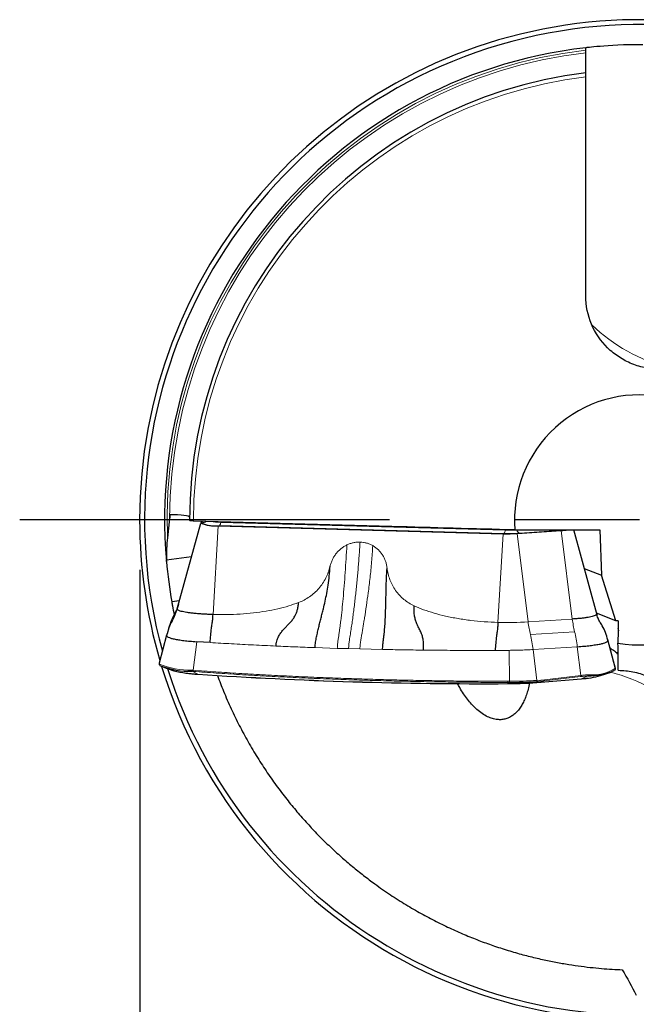
# Model space of a CAD drawing. Units: millimetres. Extents: x 5 to 292, y 5 to 205.
# Drawn here: x 233 to 246, y 149 to 168 of the extents above; entities that cross this region are included whole.
import ezdxf

# ---------------------------------------------------------------- set-up
doc = ezdxf.new("R2010")
doc.units = ezdxf.units.MM
doc.layers.add('DÜNNE_LINIE', color=153, linetype='Continuous')
doc.styles.add('SLDTEXTSTYLE1', font='TXT', dxfattribs={"width": 0.75})
doc.dimstyles.new('SLDDIMSTYLE0', dxfattribs={"dimtxt": 3, "dimasz": 3, "dimexe": 0, "dimexo": 0.0625, "dimgap": 0.75, "dimtad": 1, "dimdec": 3, "dimrnd": 1e-09, "dimzin": 12, "dimdsep": 46, "dimtxsty": 'SLDTEXTSTYLE1', "dimsah": 1, "dimcen": 0.09, "dimadec": 0, "dimazin": 0, "dimtfac": 1, "dimtofl": 0, "dimtmove": 0, "dimatfit": 3, "dimfxl": 1, "dimfrac": 2, "dimtolj": 1, "dimtzin": 12, "dimarcsym": 0})

# ---------------------------------------------------------------- blocks, each defined once
blk = doc.blocks.new('*D3')
at = {"layer": 'DÜNNE_LINIE', "color": 7}
for p, q in [((235.786, 157.247), (235.786, 137.247)), ((255.786, 157.247), (255.786, 137.247)), ((235.786, 138.247), (255.786, 138.247))]:
    blk.add_line(p, q, dxfattribs=at)
for points in [[(235.786, 138.247), (238.786, 137.497), (238.786, 138.997)], [(255.786, 138.247), (252.786, 138.997), (252.786, 137.497)]]:
    blk.add_solid(points, dxfattribs=at)
at = {"layer": 'DÜNNE_LINIE', "color": 7, "char_height": 3, "attachment_point": 1, "style": 'SLDTEXTSTYLE1'}
for s, insert in [('%%c', (241.309, 142.114)), ('20', (245.831, 142.114))]:
    blk.add_mtext(s, dxfattribs=dict(at, insert=insert))
blk = doc.blocks.new('SW_CENTERMARKSYMBOL_0')
at = {"layer": 'DÜNNE_LINIE', "color": 0}
for p, q in [((-5, 0), (-12.4, 0)), ((0, 0), (-2.5, 0))]:
    blk.add_line(p, q, dxfattribs=at)

msp = doc.modelspace()

# ---------------------------------------------------------------- linework, layer by layer
at = {"color": 7, "linetype": 'Continuous', "lineweight": 30}
for p, q in [((244.7107, 167.5855), (244.7107, 167.6358)), ((236.3856, 158.2746), (236.3423, 157.8908)), ((236.538, 156.4686), (237.0096, 158.1848)), ((237.0201, 158.2204), (237.0096, 158.1848)), ((237.3585, 158.1296), (243.0587, 157.9717)), ((243.2937, 158.0456), (244.9913, 158.0456)), ((243.3353, 157.9762), (244.2196, 158.0334)), ((244.9294, 156.3675), (244.4682, 158.0456)), ((244.9913, 158.0456), (245.0256, 157.1389)), ((236.3224, 157.447), (236.825, 157.5132)), ((244.68, 157.2749), (245.0256, 157.1389)), ((245.3093, 156.2321), (245.0256, 157.1389)), ((236.5825, 156.6307), (236.4276, 156.6103)), ((236.5338, 156.4565), (236.5311, 156.4485)), ((245.3093, 156.2321), (244.9251, 156.3834)), ((236.371, 156.0915), (236.3753, 156.1041)), ((245.3604, 156.2321), (245.3093, 156.2321)), ((245.3604, 156.2321), (245.3583, 156.0753)), ((236.3256, 155.9415), (236.1743, 155.3815)), ((236.3697, 156.092), (236.3337, 155.9701)), ((245.3577, 156.0306), (245.3545, 155.7846)), ((245.3723, 156.0306), (245.3577, 156.0306)), ((245.3723, 156.0306), (245.3583, 156.0753)), ((245.3615, 156.0349), (245.3723, 156.0306)), ((237.1955, 155.7949), (236.9271, 155.8122)), ((245.3006, 155.2955), (245.1506, 155.851)), ((245.1508, 155.8477), (245.1531, 155.8403)), ((236.1744, 155.3818), (236.1744, 155.3815)), ((236.2628, 155.303), (236.4719, 155.2319)), ((245.0062, 155.133), (245.2154, 155.2041)), ((243.8129, 155), (244.6198, 155.0704))]:
    msp.add_line(p, q, dxfattribs=at)
at = {"color": 8, "linetype": 'Continuous', "lineweight": 0}
for p, q in [((237.0368, 158.22), (237.0281, 158.1903)), ((237.254, 156.3552), (237.3585, 158.1296)), ((237.3815, 158.1343), (243.0723, 157.9767)), ((237.4104, 158.2096), (237.4081, 158.198)), ((237.4081, 158.198), (243.099, 158.0404)), ((242.9542, 156.1974), (243.0587, 157.9717)), ((243.099, 158.0404), (243.1011, 158.051)), ((243.3295, 158.0442), (243.3289, 158.0456)), ((243.3519, 158.0456), (243.3295, 158.0442)), ((243.3353, 157.9762), (243.5565, 156.2071)), ((244.1718, 158.0326), (243.3859, 157.9818)), ((244.4408, 156.2643), (244.2196, 158.0334)), ((236.4763, 156.349), (236.4404, 156.2271)), ((243.5565, 156.2071), (244.4408, 156.2643)), ((243.6022, 155.9546), (244.4865, 156.0118)), ((236.9271, 155.8122), (236.8554, 155.2402)), ((244.5404, 155.7125), (243.6561, 155.6554)), ((244.6112, 155.1367), (244.5404, 155.7125)), ((245.1531, 155.8403), (245.3032, 155.2849)), ((239.7399, 155.6792), (239.2941, 155.6938)), ((239.9652, 155.6727), (239.7399, 155.6792)), ((240.1911, 155.6668), (239.9652, 155.6727)), ((240.6449, 155.6565), (240.1911, 155.6668)), ((243.1748, 155.6392), (242.897, 155.6378)), ((243.1831, 155.0199), (243.1748, 155.6392)), ((243.6561, 155.6554), (243.732, 155.0383)), ((236.8302, 155.242), (236.8554, 155.2402)), ((236.8612, 155.2178), (236.8364, 155.2196)), ((236.8364, 155.2196), (236.9469, 155.1628)), ((244.6061, 155.1143), (243.88, 155.0298)), ((243.8851, 155.0522), (244.6112, 155.1367)), ((244.622, 155.071), (244.7513, 155.1292)), ((245.3035, 155.2815), (245.3032, 155.2849)), ((243.1535, 154.9975), (243.1506, 154.9733)), ((243.1825, 154.9976), (243.1535, 154.9975)), ((243.732, 155.0383), (243.8851, 155.0522)), ((243.8152, 155.0006), (244.622, 155.071)), ((243.88, 155.0298), (243.8152, 155.0006))]:
    msp.add_line(p, q, dxfattribs=at)
at = {"color": 7, "linetype": 'Continuous', "lineweight": 30, "flags": 128}
for points in [[(245.3042, 155.2769), (245.3042, 155.2779), (245.3035, 155.2815)], [(243.1506, 154.9733), (243.1505, 154.9731), (243.1505, 154.973), (243.1505, 154.9729), (243.1505, 154.9728), (243.1504, 154.9728), (243.1504, 154.9728), (243.1504, 154.9729), (243.1504, 154.9729)], [(243.8129, 155), (243.8127, 155), (243.8122, 155), (243.8117, 155), (243.8112, 155.0001), (243.8112, 155.0001)]]:
    msp.add_lwpolyline(points, dxfattribs=at)
at = {"color": 7, "linetype": 'Continuous', "lineweight": 30}
for centre, radius, start, end in [((245.7856, 158.2471), 10, 17.02779, 180), ((245.7856, 158.2471), 9.9, 17.46376, 195.36938), ((245.7856, 158.2471), 9.5, 96.49646, 185.02773), ((245.7856, 158.2471), 9, 96.85906, 180.06587), ((245.7856, 158.2471), 10, 197.02779, 16.32904), ((245.7856, 158.2471), 2.5, 80.06994, 184.6231), ((245.7856, 158.2471), 2.5, 260.06994, 4.6231), ((245.7856, 158.2471), 10, 180, 196.32905), ((245.7856, 158.2471), 9.9, 197.46376, 0), ((237.2905, 158.8286), 0.7024, 246.43234, 275.56327), ((243.1472, 161.0557), 3.0853, 268.43331, 273.49648), ((244.1137, 159.7974), 1.7672, 273.43609, 277.5741), ((245.7856, 158.2471), 9.5, 185.02773, 189.92115), ((236.8052, 156.8951), 1.6758, 248.96109, 271.06586), ((237.0334, 157.4243), 2.2632, 255.63654, 267.80974), ((237.205, 159.0933), 3.9392, 262.43927, 266.29184), ((242.6933, 241.648), 86.6759, 266.198601, 270.302255), ((236.9492, 155.1672), 0.00503, 242.10582, 282.02854), ((242.6776, 241.0805), 86.1089, 266.186283, 270.314573), ((244.5209, 156.9193), 1.8511, 273.13129, 285.1998), ((244.7638, 156.4313), 1.3021, 269.4504, 293.27587), ((243.1469, 163.115), 8.1421, 270.02427, 274.67982), ((243.1471, 163.162), 8.1887, 270.02427, 274.67981), ((243.1364, 164.4516), 9.4541, 270.2792, 273.57633), ((244.2939, 158.8581), 3.8015, 274.89169, 276.89114)]:
    msp.add_arc(centre, radius, start, end, dxfattribs=at)
at = {"color": 8, "linetype": 'Continuous', "lineweight": 0}
for centre, radius, start, end in [((245.7856, 158.2471), 9.45, 96.53098, 182.16123), ((245.7856, 158.2471), 9.4, 96.56587, 179.83254), ((245.7856, 158.2471), 8.9222, 96.9192, 180.14334), ((247.2151, 164.6212), 3.4361, 226.13568, 255.63489), ((237.0289, 158.3605), 0.1702, 269.71724, 301.39605), ((237.292, 158.7127), 0.5853, 243.19897, 278.79662), ((237.4257, 159.633), 1.4351, 261.14418, 269.29709), ((237.3021, 158.2049), 0.1062, 318.34557, 356.28164), ((242.993, 158.0473), 0.1062, 318.34501, 356.28112), ((243.1725, 161.476), 3.5007, 268.36082, 273.49484), ((243.1726, 160.6139), 2.5745, 268.36083, 273.49484), ((243.4231, 158.0721), 0.0976, 196.59508, 247.57714), ((244.1865, 158.0872), 0.0566, 227.3494, 254.93523), ((244.0749, 159.7093), 1.6795, 273.30785, 277.86844), ((243.1465, 162.9198), 6.7251, 268.36094, 273.49474), ((236.1998, 155.3593), 0.0197, 164.8684, 218.63277), ((236.7888, 156.8063), 1.5648, 247.13693, 271.5183), ((236.8527, 155.2362), 0.0233, 165.34418, 225.51627), ((236.8782, 155.2342), 0.0236, 165.21922, 223.96582), ((244.5892, 155.13), 0.0231, 317.37798, 17.09962), ((244.7379, 155.146), 0.0215, 308.63115, 15.67775), ((244.8403, 156.0178), 0.8699, 264.60624, 302.17407), ((244.356, 151.8731), 3.4361, 46.13568, 75.6349), ((242.9667, 155.0149), 0.1876, 354.67854, 1.48732), ((243.0079, 155.0137), 0.1753, 354.7109, 1.9982), ((243.1366, 164.5645), 9.5447, 270.27922, 273.57633), ((243.7086, 155.0324), 0.0241, 316.5914, 14.2119), ((243.8123, 155.0069), 0.0069, 275.12274, 294.48379), ((243.8631, 155.0454), 0.0231, 317.37788, 17.09972), ((244.6191, 155.0772), 0.0069, 275.11878, 294.48775)]:
    msp.add_arc(centre, radius, start, end, dxfattribs=at)
msp.add_ellipse((243.9232, 154.7562), major_axis=(1.4177, 0.3079), ratio=0.1646391, start_param=0.9116977, end_param=1.0327541, dxfattribs=at)
at = {"color": 7, "linetype": 'Continuous', "lineweight": 30}
for points, knots in [([(245.8497, 167.7469), (245.4695, 167.7495), (245.1866, 167.7301), (244.8071, 167.6985), (244.7107, 167.6861), (244.7107, 167.6861)], [0, 0, 0, 0, 0.5, 0.5, 1, 1, 1, 1]), ([(244.7107, 167.6358), (244.7107, 167.6382), (244.7107, 167.6406), (244.7107, 167.643), (244.7107, 167.6486), (244.7107, 167.6542), (244.7107, 167.6592), (244.7107, 167.6642), (244.7107, 167.6688), (244.7107, 167.6727), (244.7107, 167.6765), (244.7107, 167.6797), (244.7107, 167.682), (244.7107, 167.6842), (244.7107, 167.6856), (244.7107, 167.686), (244.7107, 167.6861), (244.7107, 167.6861), (244.7107, 167.6861)], [0.000060221695, 0.000060221695, 0.000060221695, 0.000060221695, 0.000067415659, 0.000067415659, 0.000067415659, 0.000084423642, 0.000084423642, 0.000084423642, 0.000101402774, 0.000101402774, 0.000101402774, 0.000118293372, 0.000118293372, 0.000118293372, 0.000135075475, 0.000135075475, 0.000135075475, 0.000138627875, 0.000138627875, 0.000138627875, 0.000138627875]), ([(244.7107, 167.1827), (244.7107, 167.1827), (244.7107, 167.226), (244.7107, 167.3766), (244.7107, 167.4808), (244.7107, 167.5855)], [0, 0, 0, 0, 0.5, 0.5, 1, 1, 1, 1]), ([(244.7107, 167.1043), (244.7107, 167.1052), (244.7107, 167.1062), (244.7107, 167.1071), (244.7107, 167.1181), (244.7107, 167.1288), (244.7107, 167.1382), (244.7107, 167.1476), (244.7107, 167.1561), (244.7107, 167.1629), (244.7107, 167.1696), (244.7107, 167.1749), (244.7107, 167.1782), (244.7107, 167.1812), (244.7107, 167.1827), (244.7107, 167.1827)], [0.00013232618, 0.00013232618, 0.00013232618, 0.00013232618, 0.00013517863, 0.00013517863, 0.00013517863, 0.00016924715, 0.00016924715, 0.00016924715, 0.00020319859, 0.00020319859, 0.00020319859, 0.00023692435, 0.00023692435, 0.00023692435, 0.00026684885, 0.00026684885, 0.00026684885, 0.00026684885]), ([(246.2107, 161.2546), (246.1113, 161.255), (246.0135, 161.2649), (245.821, 161.3027), (245.7254, 161.3312), (245.5435, 161.4052), (245.4572, 161.4503), (245.294, 161.557), (245.2171, 161.6189), (245.0101, 161.8215), (244.8989, 161.9848), (244.7499, 162.3374), (244.7107, 162.5303), (244.7107, 162.7222)], [0, 0, 0, 0, 0.125, 0.125, 0.25, 0.25, 0.375, 0.375, 0.5, 0.5, 0.75, 0.75, 1, 1, 1, 1]), ([(236.7857, 158.3006), (236.7858, 158.3134), (236.7442, 158.3259), (236.6002, 158.344), (236.4985, 158.3495), (236.394, 158.3498)], [0, 0, 0, 0, 0.5, 0.5, 1, 1, 1, 1]), ([(236.8634, 158.2248), (236.8528, 158.2251), (236.8425, 158.2256), (236.8333, 158.2263), (236.8238, 158.227), (236.8152, 158.228), (236.8081, 158.229), (236.8011, 158.2301), (236.7954, 158.2313), (236.7916, 158.2326), (236.7876, 158.2339), (236.7856, 158.2354), (236.7856, 158.2368)], [0.00000090938, 0.00000090938, 0.00000090938, 0.00000090938, 0.00003350404, 0.00003350404, 0.00003350404, 0.00006699739, 0.00006699739, 0.00006699739, 0.00010065179, 0.00010065179, 0.00010065179, 0.00013563835, 0.00013563835, 0.00013563835, 0.00013563835]), ([(243.2937, 158.0457), (242.4715, 158.0685), (241.6495, 158.0914), (240.8275, 158.1143), (239.5061, 158.1511), (238.1848, 158.1879), (236.8634, 158.2248)], [0.0000009078, 0.0000009078, 0.0000009078, 0.0000009078, 0.0025305633, 0.0025305633, 0.0025305633, 0.0065970602, 0.0065970602, 0.0065970602, 0.0065970602]), ([(239.2941, 155.6938), (239.2955, 155.7126), (239.2981, 155.75), (239.3067, 155.8245), (239.3235, 155.9068), (239.3453, 156.0042), (239.368, 156.0995), (239.3908, 156.1931), (239.4148, 156.2852), (239.4381, 156.3775), (239.4655, 156.4887), (239.4969, 156.6213), (239.5295, 156.7793), (239.5582, 156.9473), (239.5807, 157.128), (239.59, 157.254), (239.5948, 157.319)], [0, 0, 0, 0, 0.0321041, 0.0636255, 0.1311583, 0.1964026, 0.2596269, 0.3212203, 0.3812934, 0.4406234, 0.4993982, 0.5929893, 0.6880017, 0.7859364, 0.8896023, 1, 1, 1, 1]), ([(240.6449, 155.6565), (240.6468, 155.6861), (240.6506, 155.7443), (240.6596, 155.8233), (240.6693, 155.893), (240.6772, 155.9629), (240.6841, 156.0312), (240.6899, 156.0986), (240.6975, 156.2028), (240.7046, 156.3449), (240.7096, 156.5231), (240.7132, 156.7011), (240.7172, 156.8831), (240.7234, 157.0794), (240.7306, 157.2165), (240.7344, 157.2875)], [0, 0, 0, 0, 0.050293, 0.0990704, 0.1466026, 0.1929555, 0.2382711, 0.2826854, 0.3262663, 0.4430942, 0.557854, 0.6609973, 0.7672472, 0.8794135, 1, 1, 1, 1]), ([(236.5643, 156.5574), (236.5553, 156.5304), (236.5373, 156.4765), (236.5045, 156.4016), (236.463, 156.3268), (236.4255, 156.2481), (236.3948, 156.1719), (236.3791, 156.1212), (236.3719, 156.0982)], [0, 0, 0, 0, 0.1713547, 0.3427476, 0.5134785, 0.6857123, 0.8576089, 1, 1, 1, 1]), ([(236.4283, 156.6104), (236.4328, 156.5835), (236.4474, 156.4961), (236.465, 156.4109), (236.4771, 156.352)], [0, 0, 0, 0, 0.3087988, 1, 1, 1, 1]), ([(238.5124, 155.7249), (238.5147, 155.7499), (238.5189, 155.7941), (238.5348, 155.8486), (238.5533, 155.8926), (238.5741, 155.9337), (238.6032, 155.9808), (238.6424, 156.0328), (238.694, 156.0875), (238.7454, 156.1416), (238.7977, 156.1953), (238.8473, 156.2527), (238.8874, 156.3133), (238.9196, 156.3758), (238.9409, 156.4411), (238.9574, 156.5143), (238.9626, 156.5665), (238.9653, 156.5937)], [0, 0, 0, 0, 0.069163, 0.1223118, 0.1726733, 0.2210284, 0.2677386, 0.3479379, 0.4257991, 0.5024766, 0.5783194, 0.6542457, 0.7313395, 0.7911316, 0.8553402, 0.924504, 1, 1, 1, 1]), ([(241.4607, 155.6437), (241.4618, 155.6667), (241.4639, 155.7112), (241.4654, 155.7682), (241.4628, 155.8174), (241.4564, 155.863), (241.4471, 155.9052), (241.4295, 155.9613), (241.3995, 156.0285), (241.3612, 156.1018), (241.3288, 156.1711), (241.3037, 156.2416), (241.2839, 156.3238), (241.2739, 156.4214), (241.2756, 156.4922), (241.2765, 156.5298)], [0, 0, 0, 0, 0.063845, 0.1229553, 0.1786395, 0.2318585, 0.2832767, 0.333269, 0.4476673, 0.5596365, 0.639223, 0.7197323, 0.8037191, 0.8959541, 1, 1, 1, 1]), ([(236.5379, 156.4684), (236.5374, 156.4667), (236.5362, 156.4622), (236.5349, 156.4578), (236.5341, 156.4551)], [0, 0, 0, 0, 0.3797957, 1, 1, 1, 1]), ([(237.254, 156.3552), (237.2197, 156.3563), (237.1513, 156.3585), (237.0534, 156.3636), (236.9606, 156.3699), (236.8746, 156.3775), (236.7962, 156.3862), (236.7267, 156.396), (236.6668, 156.4067), (236.6175, 156.4182), (236.5792, 156.4303), (236.5529, 156.4428), (236.5377, 156.4557), (236.5379, 156.4643), (236.538, 156.4686)], [0, 0, 0, 0, 0.0833336, 0.166667, 0.2500004, 0.3333336, 0.4166666, 0.5000002, 0.5833334, 0.6666668, 0.7500001, 0.8333333, 0.9166667, 1, 1, 1, 1]), ([(237.1955, 155.7949), (237.1989, 155.8438), (237.2057, 155.9416), (237.2198, 156.0662), (237.2354, 156.1663), (237.2471, 156.2571), (237.2517, 156.3225), (237.254, 156.3552)], [0, 0, 0, 0, 0.2499812, 0.5000465, 0.666752, 0.8333617, 1, 1, 1, 1]), ([(244.9285, 156.3637), (244.9289, 156.3619), (244.9303, 156.3558), (244.9197, 156.3454), (244.8972, 156.3327), (244.8622, 156.3205), (244.8161, 156.3088), (244.7593, 156.2979), (244.6925, 156.2878), (244.6165, 156.2787), (244.5329, 156.2707), (244.4715, 156.2664), (244.4408, 156.2643)], [0, 0, 0, 0, 0.044877, 0.1510018, 0.2571266, 0.3632514, 0.4693761, 0.5755009, 0.6816257, 0.7877505, 0.8938752, 1, 1, 1, 1]), ([(245.1523, 155.8443), (245.1376, 155.8952), (245.1092, 155.9931), (245.0527, 156.1141), (244.992, 156.2037), (244.953, 156.2841), (244.9371, 156.3396), (244.9292, 156.3671)], [0, 0, 0, 0, 0.27493523, 0.52921824, 0.68983764, 0.8467528, 1, 1, 1, 1]), ([(242.9542, 156.1974), (242.9519, 156.1649), (242.9474, 156.0999), (242.9365, 156.0078), (242.9211, 155.9078), (242.9072, 155.7838), (242.9004, 155.6865), (242.897, 155.6378)], [0, 0, 0, 0, 0.1666066, 0.3332834, 0.5000097, 0.7500748, 1, 1, 1, 1]), ([(236.3358, 155.977), (236.3343, 155.9719), (236.3306, 155.9598), (236.3273, 155.9477), (236.3254, 155.9407)], [0, 0, 0, 0, 0.4217868, 1, 1, 1, 1]), ([(236.3255, 155.9403), (236.3257, 155.9339), (236.3262, 155.9211), (236.3547, 155.902), (236.4033, 155.8834), (236.473, 155.8658), (236.5618, 155.8495), (236.6683, 155.835), (236.7897, 155.8222), (236.8813, 155.8155), (236.9271, 155.8122)], [0, 0, 0, 0, 0.12258209, 0.24792743, 0.37327282, 0.4986184, 0.62396385, 0.74930916, 0.87465426, 1, 1, 1, 1]), ([(244.5404, 155.7125), (244.5865, 155.7158), (244.6787, 155.7224), (244.8011, 155.735), (244.9089, 155.7494), (244.9991, 155.7656), (245.0703, 155.7831), (245.1205, 155.8016), (245.1508, 155.8208), (245.1524, 155.8338), (245.1531, 155.8403)], [0, 0, 0, 0, 0.125, 0.25, 0.375, 0.5, 0.625, 0.75, 0.8750001, 1, 1, 1, 1]), ([(245.1949, 155.6868), (245.2263, 155.6669), (245.292, 155.6251), (245.3351, 155.583), (245.3576, 155.561)], [0, 0, 0, 0, 0.4785198, 1, 1, 1, 1]), ([(236.1746, 155.3825), (236.174, 155.3788), (236.1725, 155.3707), (236.1761, 155.3596), (236.1804, 155.3522), (236.1837, 155.348), (236.1844, 155.347)], [0, 0, 0, 0, 0.2525897, 0.5500608, 0.8948164, 1, 1, 1, 1]), ([(236.1844, 155.347), (236.1867, 155.3443), (236.1908, 155.3395), (236.1964, 155.3357), (236.1988, 155.3341)], [0, 0, 0, 0, 0.5757019, 1, 1, 1, 1]), ([(237.3418, 155.1365), (237.3815, 155.031), (237.4663, 154.8053), (237.6131, 154.4715), (237.7778, 154.1337), (237.9545, 153.8075), (238.1417, 153.4927), (238.3381, 153.1906), (238.5422, 152.9018), (238.7492, 152.6322), (238.9577, 152.3808), (239.1666, 152.1463), (239.3788, 151.9239), (239.5956, 151.7115), (239.8163, 151.5094), (240.0402, 151.3175), (240.2647, 151.1375), (240.5189, 150.9465), (240.8019, 150.7498), (241.1121, 150.5528), (241.4182, 150.3752), (241.722, 150.2144), (242.0222, 150.0695), (242.3182, 149.9398), (242.6067, 149.8254), (242.8993, 149.7206), (243.1943, 149.6263), (243.4899, 149.5429), (243.7741, 149.4731), (244.0464, 149.4153), (244.3083, 149.3679), (244.5593, 149.3299), (244.7993, 149.3002), (245.0262, 149.2782), (245.2409, 149.2626), (245.373, 149.2567), (245.439, 149.2538)], [0, 0, 0, 0, 0.0206879, 0.044225, 0.0676979, 0.091236, 0.1148134, 0.138398, 0.1619526, 0.1854366, 0.2076154, 0.2298159, 0.2520191, 0.2742017, 0.2970159, 0.3198474, 0.3426815, 0.3654992, 0.397469, 0.4294709, 0.4614797, 0.4934589, 0.5262913, 0.5591448, 0.592003, 0.6248413, 0.6619609, 0.699106, 0.7362651, 0.7734202, 0.8105481, 0.8484249, 0.886319, 0.9242212, 0.9621197, 1, 1, 1, 1]), ([(245.2836, 155.2381), (245.2877, 155.2418), (245.2955, 155.2489), (245.303, 155.2623), (245.3038, 155.2722), (245.3042, 155.2769)], [0, 0, 0, 0, 0.3684071, 0.7023666, 1, 1, 1, 1]), ([(245.3032, 155.2849), (245.3032, 155.2849), (245.3025, 155.2882), (245.3008, 155.2917), (245.2992, 155.2951)], [0, 0, 0, 0, 0.0006769, 1, 1, 1, 1]), ([(245.3041, 155.2769), (245.3041, 155.2785), (245.3042, 155.2809), (245.3033, 155.283), (245.3031, 155.2836)], [0, 0, 0, 0, 0.7006914, 1, 1, 1, 1]), ([(245.3604, 155.2396), (245.4599, 155.2392), (245.5577, 155.2294), (245.7501, 155.1915), (245.8458, 155.163), (246.0277, 155.0891), (246.1139, 155.0439), (246.2771, 154.9372), (246.3541, 154.8754), (246.561, 154.6727), (246.6723, 154.5095), (246.8212, 154.1568), (246.8604, 153.9639), (246.8604, 153.772)], [0, 0, 0, 0, 0.125, 0.125, 0.25, 0.25, 0.375, 0.375, 0.5, 0.5, 0.75, 0.75, 1, 1, 1, 1]), ([(243.5828, 154.9852), (243.5812, 154.9751), (243.5725, 154.9212), (243.55, 154.833), (243.5154, 154.7231), (243.4749, 154.6255), (243.4286, 154.5375), (243.3767, 154.4607), (243.3198, 154.3954), (243.2564, 154.3401), (243.1866, 154.2969), (243.1107, 154.2672), (243.0279, 154.2515), (242.9383, 154.2523), (242.8428, 154.2717), (242.7419, 154.3105), (242.6365, 154.3715), (242.528, 154.4561), (242.4292, 154.554), (242.3405, 154.6601), (242.262, 154.7707), (242.1963, 154.8755), (242.1593, 154.9475), (242.1451, 154.9749)], [0, 0, 0, 0, 0.0099657, 0.0530924, 0.0941432, 0.1353237, 0.1763916, 0.2189213, 0.2615673, 0.3041209, 0.3522858, 0.4005757, 0.448767, 0.5050676, 0.5615153, 0.6178387, 0.6823826, 0.747108, 0.8116584, 0.8636155, 0.9157663, 0.9679038, 1, 1, 1, 1])]:
    msp.add_open_spline(points, degree=3, knots=knots, dxfattribs=at)
for points in [[(244.7107, 162.7222), (244.7107, 164.1839), (244.7107, 165.6441), (244.7107, 167.1043)], [(236.394, 158.3498), (236.3912, 158.3247), (236.3884, 158.2996), (236.3856, 158.2746)], [(236.3423, 157.8908), (236.3255, 157.7423), (236.3182, 157.5941), (236.3224, 157.447)], [(236.3221, 157.4146), (236.3212, 157.425), (236.3215, 157.4359), (236.3224, 157.447)], [(245.3615, 156.0349), (245.3602, 156.0334), (245.359, 156.032), (245.3577, 156.0306)], [(245.3583, 156.0753), (245.3594, 156.0618), (245.3604, 156.0484), (245.3615, 156.0349)], [(245.3604, 155.2396), (245.3585, 155.4212), (245.3565, 155.6029), (245.3545, 155.7846)], [(245.439, 149.2538), (245.5381, 149.0843), (245.6323, 148.9157), (245.7214, 148.7473)]]:
    msp.add_open_spline(points, degree=3, dxfattribs=at)
at = {"color": 8, "linetype": 'Continuous', "lineweight": 0}
for points, knots in [([(239.9312, 157.7463), (239.9109, 157.7357), (239.8707, 157.7146), (239.8145, 157.6737), (239.7624, 157.6269), (239.7153, 157.5735), (239.6747, 157.5155), (239.6406, 157.4533), (239.6132, 157.3878), (239.601, 157.3421), (239.5948, 157.319)], [0, 0, 0, 0, 0.12285058, 0.24337996, 0.3707576, 0.49577786, 0.62211208, 0.74718398, 0.87261168, 1, 1, 1, 1]), ([(239.7399, 155.6792), (239.7419, 155.7086), (239.7458, 155.7672), (239.7555, 155.8496), (239.7675, 155.9241), (239.7786, 156.0003), (239.7893, 156.0768), (239.7994, 156.1539), (239.8148, 156.2769), (239.834, 156.4478), (239.8568, 156.6806), (239.8776, 156.9298), (239.8971, 157.1964), (239.9148, 157.4687), (239.9257, 157.6535), (239.9312, 157.7463)], [0, 0, 0, 0, 0.0402452, 0.0803885, 0.1204417, 0.1604001, 0.2002576, 0.240024, 0.2796999, 0.3886923, 0.4973247, 0.6221205, 0.7473169, 0.8731002, 1, 1, 1, 1]), ([(240.1941, 157.8034), (240.1715, 157.8033), (240.1266, 157.803), (240.0597, 157.7921), (239.994, 157.7741), (239.9523, 157.7556), (239.9312, 157.7463)], [0, 0, 0, 0, 0.2511202, 0.4990858, 0.7475138, 1, 1, 1, 1]), ([(240.1941, 157.8034), (240.1882, 157.7094), (240.1763, 157.5214), (240.1543, 157.2432), (240.1291, 156.969), (240.1054, 156.7446), (240.0848, 156.5682), (240.0685, 156.4375), (240.0515, 156.3086), (240.0338, 156.1816), (240.0153, 156.0565), (239.9962, 155.9333), (239.9791, 155.8331), (239.9695, 155.7431), (239.9664, 155.6962), (239.9648, 155.6727)], [0, 0, 0, 0, 0.1249622, 0.2499035, 0.3749262, 0.5000963, 0.5626505, 0.6251656, 0.6876543, 0.7501293, 0.8126036, 0.8750902, 0.9375235, 0.968781, 1, 1, 1, 1]), ([(240.1911, 155.6668), (240.1935, 155.6999), (240.1982, 155.7659), (240.2111, 155.8567), (240.2264, 155.9402), (240.241, 156.0264), (240.2556, 156.1129), (240.27, 156.2002), (240.2926, 156.3394), (240.3225, 156.5332), (240.3602, 156.8014), (240.3957, 157.0929), (240.4276, 157.4087), (240.4421, 157.6238), (240.4494, 157.732)], [0, 0, 0, 0, 0.0453356, 0.09052, 0.1356297, 0.1806041, 0.225452, 0.2701882, 0.3148424, 0.4373516, 0.5597382, 0.705608, 0.8520675, 1, 1, 1, 1]), ([(240.1941, 157.8034), (240.2166, 157.802), (240.2613, 157.7992), (240.3266, 157.7847), (240.39, 157.7632), (240.4295, 157.7424), (240.4494, 157.732)], [0, 0, 0, 0, 0.2511198, 0.4990861, 0.7475127, 1, 1, 1, 1]), ([(240.4494, 157.732), (240.4685, 157.7201), (240.5066, 157.6965), (240.5578, 157.6527), (240.6038, 157.6031), (240.6441, 157.5479), (240.6782, 157.4873), (240.7047, 157.4232), (240.7244, 157.3563), (240.731, 157.3106), (240.7344, 157.2875)], [0, 0, 0, 0, 0.1239998, 0.246841, 0.3702099, 0.4957715, 0.6214233, 0.7504477, 0.8736577, 1, 1, 1, 1]), ([(239.5948, 157.319), (239.584, 157.2791), (239.5625, 157.1991), (239.5116, 157.0847), (239.4482, 156.9764), (239.3714, 156.8764), (239.2836, 156.7865), (239.1855, 156.7086), (239.0794, 156.6424), (239.0033, 156.61), (238.9653, 156.5937)], [0, 0, 0, 0, 0.1243828, 0.2484932, 0.3741941, 0.4993116, 0.6249457, 0.750034, 0.8749658, 1, 1, 1, 1]), ([(240.7344, 157.2875), (240.7404, 157.2471), (240.7525, 157.1663), (240.7897, 157.0495), (240.8401, 156.938), (240.9047, 156.8343), (240.9818, 156.7396), (241.0704, 156.6566), (241.1683, 156.5845), (241.2404, 156.548), (241.2765, 156.5298)], [0, 0, 0, 0, 0.1241093, 0.2484888, 0.3736533, 0.4993075, 0.6244048, 0.7500297, 0.8746902, 1, 1, 1, 1]), ([(236.4764, 156.349), (236.4963, 156.3878), (236.53, 156.453), (236.5518, 156.5229), (236.5607, 156.5513)], [0, 0, 0, 0, 0.5944414, 1, 1, 1, 1]), ([(238.9653, 156.5937), (238.8995, 156.5703), (238.7632, 156.5218), (238.5453, 156.4665), (238.3092, 156.4205), (238.0577, 156.3857), (237.7954, 156.3625), (237.5264, 156.351), (237.3454, 156.3538), (237.254, 156.3552)], [0, 0, 0, 0, 0.1195524, 0.24805874, 0.3860975, 0.53389425, 0.68607867, 0.84133343, 1, 1, 1, 1]), ([(242.9542, 156.1974), (242.8628, 156.201), (242.682, 156.2082), (242.4152, 156.2346), (242.1565, 156.2722), (241.91, 156.3209), (241.6801, 156.3798), (241.4694, 156.4469), (241.3392, 156.5028), (241.2765, 156.5298)], [0, 0, 0, 0, 0.15879909, 0.31408068, 0.46618609, 0.61396038, 0.75205582, 0.88054313, 1, 1, 1, 1]), ([(236.3753, 156.1041), (236.3861, 156.1395), (236.4122, 156.2242), (236.4527, 156.3031), (236.4764, 156.349)], [0, 0, 0, 0, 0.4175859, 1, 1, 1, 1]), ([(236.5311, 156.4485), (236.5204, 156.4136), (236.4967, 156.3372), (236.4602, 156.2659), (236.4404, 156.2271)], [0, 0, 0, 0, 0.45567005, 1, 1, 1, 1]), ([(236.4404, 156.2271), (236.417, 156.181), (236.3702, 156.089), (236.3403, 155.9901), (236.3254, 155.9407)], [0, 0, 0, 0, 0.4999997, 1, 1, 1, 1]), ([(243.6022, 155.9546), (243.593, 155.9957), (243.5744, 156.0778), (243.5624, 156.164), (243.5565, 156.2071)], [0, 0, 0, 0, 0.4999996, 1, 1, 1, 1]), ([(244.4408, 156.2643), (244.4468, 156.2212), (244.4587, 156.135), (244.4773, 156.0529), (244.4865, 156.0118)], [0, 0, 0, 0, 0.5000003, 1, 1, 1, 1]), ([(243.6561, 155.6554), (243.6491, 155.7065), (243.6351, 155.8087), (243.6132, 155.906), (243.6022, 155.9546)], [0, 0, 0, 0, 0.5, 1, 1, 1, 1]), ([(244.4865, 156.0118), (244.4975, 155.9631), (244.5194, 155.8658), (244.5334, 155.7636), (244.5404, 155.7125)], [0, 0, 0, 0, 0.4999999, 1, 1, 1, 1]), ([(238.5124, 155.7249), (238.3625, 155.7318), (238.0632, 155.7457), (237.6238, 155.7691), (237.338, 155.7863), (237.1955, 155.7949)], [0, 0, 0, 0, 0.3345656, 0.6679875, 1, 1, 1, 1]), ([(239.2941, 155.6938), (239.1626, 155.6985), (238.8998, 155.7081), (238.6414, 155.7193), (238.5124, 155.7249)], [0, 0, 0, 0, 0.5004029, 1, 1, 1, 1]), ([(241.4607, 155.6437), (241.3244, 155.6454), (241.0515, 155.6488), (240.7805, 155.654), (240.6449, 155.6565)], [0, 0, 0, 0, 0.4995877, 1, 1, 1, 1]), ([(242.897, 155.6379), (242.7378, 155.6376), (242.4189, 155.6369), (241.9396, 155.6389), (241.6205, 155.6421), (241.4607, 155.6437)], [0, 0, 0, 0, 0.3319973, 0.6654196, 1, 1, 1, 1]), ([(243.1748, 155.6392), (243.2166, 155.6396), (243.3003, 155.6404), (243.4233, 155.6438), (243.5431, 155.6486), (243.6185, 155.6531), (243.6561, 155.6554)], [0, 0, 0, 0, 0.25, 0.5000001, 0.7499998, 1, 1, 1, 1]), ([(236.1744, 155.3815), (236.1742, 155.3805), (236.1732, 155.3759), (236.1775, 155.3695), (236.1808, 155.3644)], [0, 0, 0, 0, 0.2117825, 1, 1, 1, 1]), ([(236.8554, 155.2402), (236.8554, 155.2402), (237.0049, 155.2297), (237.3067, 155.2076), (237.7701, 155.1783), (238.2424, 155.151), (238.7227, 155.1262), (239.2095, 155.1038), (239.6779, 155.0851), (240.1264, 155.0694), (240.5538, 155.0565), (240.9839, 155.0455), (241.416, 155.0364), (241.8496, 155.0292), (242.2843, 155.0241), (242.7195, 155.0207), (243.0094, 155.0201), (243.1542, 155.0198)], [0, 0, 0, 0, 0.0000092, 0.0779314, 0.1559953, 0.2341308, 0.3122663, 0.3903301, 0.4682523, 0.5346988, 0.6011892, 0.6676797, 0.7341262, 0.8005727, 0.8670631, 0.9335535, 1, 1, 1, 1]), ([(243.1535, 154.9975), (243.0091, 154.9978), (242.7203, 154.9984), (242.286, 155.0018), (241.8514, 155.007), (241.4178, 155.0141), (240.9865, 155.0232), (240.5572, 155.0342), (240.13, 155.0471), (239.6824, 155.0627), (239.2165, 155.0814), (238.734, 155.1034), (238.2557, 155.1281), (237.783, 155.1554), (237.3158, 155.1851), (237.0127, 155.2069), (236.8612, 155.2178)], [0, 0, 0, 0, 0.0662922, 0.1325845, 0.1992285, 0.2658726, 0.3321648, 0.3984569, 0.4651009, 0.5317449, 0.6091334, 0.6865566, 0.7639451, 0.842618, 0.9213273, 1, 1, 1, 1]), ([(244.6112, 155.1367), (244.6229, 155.1381), (244.6736, 155.1439), (244.7216, 155.1483), (244.7586, 155.1518)], [0, 0, 0, 0, 0.2298729, 1, 1, 1, 1]), ([(243.1542, 155.0198), (243.1638, 155.0198), (243.1735, 155.0198), (243.1831, 155.0199), (243.1831, 155.0199)], [0, 0, 0, 0, 0.9979257, 1, 1, 1, 1]), ([(243.88, 155.0298), (243.8683, 155.0285), (243.8172, 155.0227), (243.7658, 155.0188), (243.7261, 155.0159)], [0, 0, 0, 0, 0.2287803, 1, 1, 1, 1])]:
    msp.add_open_spline(points, degree=3, knots=knots, dxfattribs=at)

# ---------------------------------------------------------------- block references
at = {"layer": 'DÜNNE_LINIE', "color": 7}
msp.add_blockref('SW_CENTERMARKSYMBOL_0', (245.7856, 158.2471), dxfattribs=at)

# ---------------------------------------------------------------- dimensions: what is measured, and where the dimension line sits
dim = msp.add_linear_dim(base=(255.7856, 138.2471), p1=(235.7856, 158.2471), p2=(255.7856, 158.2471), text='%%c<>', dimstyle='SLDDIMSTYLE0', dxfattribs=at)
dim.commit()
dim.dimension.update_dxf_attribs({"geometry": '*D3', "text_midpoint": (245.7856, 138.2471), "dimtype": 160})

doc.saveas('drawing.dxf')
